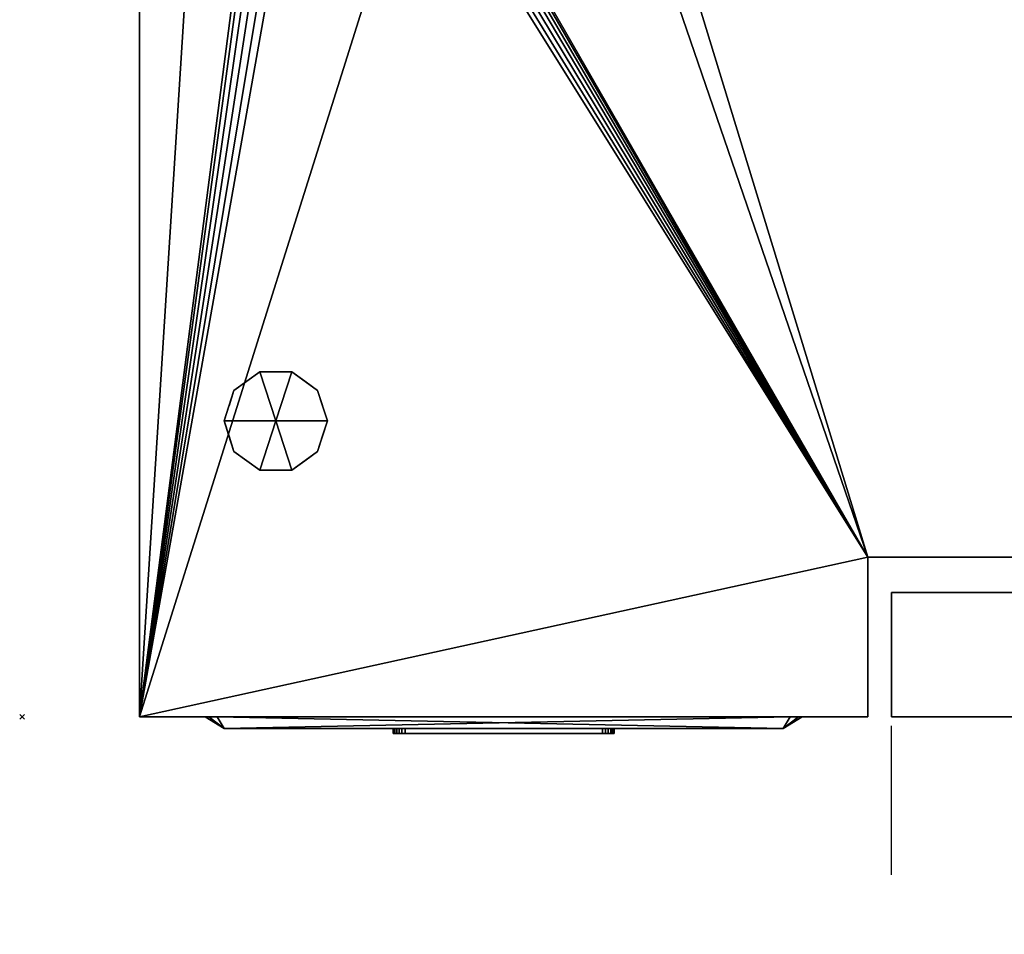
# Model space of a CAD drawing. Units: millimetres. Extents: x -1 to 1191, y -1755 to 1.
# Drawn here: x -1 to 418, y -1114 to -724 of the extents above; entities that cross this region are included whole.
import ezdxf

# ---------------------------------------------------------------- set-up
doc = ezdxf.new("R2010")
doc.units = ezdxf.units.MM
doc.header["$PDMODE"] = 3
doc.linetypes.add('NASCOSTA', pattern=[9.525, 6.35, -3.175])
for name, color, linetype in [('IQ_200_2D', 1, 'Continuous'), ('IQ_200_3D', 1, 'Continuous'), ('IQ_204_2D', 7, 'Continuous'), ('IQ_204_3D', 7, 'Continuous'), ('IQ_BLACK_3D', 250, 'Continuous'), ('IQ_BLUE_3D', 5, 'Continuous'), ('IQ_DARKGRAY_3D', 252, 'Continuous'), ('IQ_GRAY_3D', 9, 'Continuous'), ('IQ_INS_3D', 3, 'Continuous')]:
    doc.layers.add(name, color=color, linetype=linetype)

msp = doc.modelspace()

# ---------------------------------------------------------------- linework, layer by layer
at = {"layer": 'IQ_200_2D'}
for p, q in [((50, -1021), (50, -50)), ((360, -953), (1140, -953)), ((360, -1021), (360, -953)), ((370, -968), (370, -1021)), ((1140, -968), (370, -968)), ((50, -1021), (360, -1021)), ((370, -1021), (1140, -1021))]:
    msp.add_line(p, q, dxfattribs=at)
at = {"layer": 'IQ_204_2D'}
for p, q in [((86, -1026), (78, -1021)), ((324, -1026), (332, -1021)), ((86, -1026), (324, -1026))]:
    msp.add_line(p, q, dxfattribs=at)
at = {"layer": 'IQ_204_2D', "linetype": 'NASCOSTA', "ltscale": 10}
msp.add_line((370, -1755), (370, -1021), dxfattribs=at)
msp.add_arc((370, -984.12), 770.88, 270, 357.25764, dxfattribs=at)
at = {"layer": 'IQ_INS_3D'}
msp.add_point((0, -1021), dxfattribs=at)

# ---------------------------------------------------------------- meshes
at = {"layer": 'IQ_200_3D'}
mesh = msp.add_polyface(dxfattribs=at)
corners = [(50, -50, 770), (1140, -50, 770), (1140, -953, 770), (360, -953, 770), (360, -1021, 770), (50, -1021, 770), (115, -654.5, 770), (119.27, -653.94, 770), (123.25, -652.29, 770), (126.67, -649.67, 770), (129.29, -646.25, 770), (130.94, -642.27, 770), (131.5, -638, 770), (130.94, -633.73, 770), (129.29, -629.75, 770), (126.67, -626.33, 770), (123.25, -623.71, 770), (119.27, -622.06, 770), (115, -621.5, 770), (110.73, -622.06, 770), (106.75, -623.71, 770), (103.33, -626.33, 770), (100.71, -629.75, 770), (99.06, -633.73, 770), (98.5, -638, 770), (99.06, -642.27, 770), (100.71, -646.25, 770), (103.33, -649.67, 770), (106.75, -652.29, 770), (110.73, -653.94, 770), (105, -374.25, 770), (108.43, -373.8, 770), (111.62, -372.47, 770), (114.37, -370.37, 770), (116.47, -367.62, 770), (117.8, -364.43, 770), (118.25, -361, 770), (117.8, -357.57, 770), (116.47, -354.37, 770), (114.37, -351.63, 770), (111.62, -349.53, 770), (108.43, -348.2, 770), (105, -347.75, 770), (101.57, -348.2, 770), (98.37, -349.53, 770), (95.63, -351.63, 770), (93.53, -354.37, 770), (92.2, -357.57, 770), (91.75, -361, 770), (92.2, -364.43, 770), (93.53, -367.62, 770), (95.63, -370.37, 770), (98.37, -372.47, 770), (101.57, -373.8, 770), (175, -399.25, 770), (178.43, -398.8, 770), (181.62, -397.47, 770), (184.37, -395.37, 770), (186.47, -392.62, 770), (187.8, -389.43, 770), (188.25, -386, 770), (187.8, -382.57, 770), (186.47, -379.38, 770), (184.37, -376.63, 770), (181.62, -374.53, 770), (178.43, -373.2, 770), (175, -372.75, 770), (171.57, -373.2, 770), (168.37, -374.53, 770), (165.63, -376.63, 770), (163.53, -379.38, 770), (162.2, -382.57, 770), (161.75, -386, 770), (162.2, -389.43, 770), (163.53, -392.62, 770), (165.63, -395.37, 770), (168.37, -397.47, 770), (171.57, -398.8, 770), (167, -648.65, 770), (169.76, -648.29, 770), (172.32, -647.22, 770), (174.53, -645.53, 770), (176.22, -643.33, 770), (177.29, -640.76, 770), (177.65, -638, 770), (177.29, -635.24, 770), (176.22, -632.68, 770), (174.53, -630.47, 770), (172.32, -628.78, 770), (169.76, -627.71, 770), (167, -627.35, 770), (164.24, -627.71, 770), (161.67, -628.78, 770), (159.47, -630.47, 770), (157.78, -632.68, 770), (156.71, -635.24, 770), (156.35, -638, 770), (156.71, -640.76, 770), (157.78, -643.33, 770), (159.47, -645.53, 770), (161.67, -647.22, 770), (164.24, -648.29, 770)]
mesh.append_faces([[corners[k] for k in face] for face in [(5, 3, 4)]], dxfattribs={"vtx0": -1})
mesh.append_faces([[corners[k] for k in face] for face in [(46, 0, 45), (65, 0, 64), (62, 1, 61), (61, 1, 60), (66, 40, 65)]], dxfattribs={"vtx0": -1, "vtx1": -1})
mesh.append_faces([[corners[k] for k in face] for face in [(30, 76, 19, 53)]], dxfattribs={"vtx0": -1, "vtx1": -1, "vtx2": -1})
mesh.append_faces([[corners[k] for k in face] for face in [(3, 5, 78, 79)]], dxfattribs={"vtx0": -1, "vtx1": -1, "vtx3": -1})
mesh.append_faces([[corners[k] for k in face] for face in [(0, 46, 47), (0, 47, 48, 5), (0, 42, 43), (24, 48, 49), (5, 25, 26), (5, 26, 27), (91, 16, 17, 90), (100, 8, 9, 99), (97, 11, 12, 96), (98, 10, 11, 97), (99, 9, 10, 98), (92, 15, 16, 91), (1, 62, 63), (88, 55, 56, 87), (89, 54, 55, 88), (86, 57, 58, 85), (87, 56, 57, 86), (90, 77, 54, 89), (15, 92, 93), (8, 100, 101), (3, 82, 83), (3, 79, 80)]], dxfattribs={"vtx0": -1, "vtx2": -1})
mesh.append_faces([[corners[k] for k in face] for face in [(5, 6, 7, 78), (85, 58, 59, 3)]], dxfattribs={"vtx0": -1, "vtx2": -1, "vtx3": -1})
mesh.append_faces([[corners[k] for k in face] for face in [(44, 45, 0), (43, 44, 0), (41, 42, 0), (19, 20, 53), (27, 28, 5), (29, 6, 5), (28, 29, 5), (84, 85, 3), (81, 82, 3), (80, 81, 3), (83, 84, 3), (2, 3, 59)]], dxfattribs={"vtx1": -1, "vtx2": -1})
mesh.append_faces([[corners[k] for k in face] for face in [(40, 41, 0, 65), (24, 25, 5, 48), (17, 18, 77, 90)]], dxfattribs={"vtx1": -1, "vtx2": -1, "vtx3": -1})
mesh.append_faces([[corners[k] for k in face] for face in [(49, 50, 23, 24), (52, 53, 20, 21), (51, 52, 21, 22), (50, 51, 22, 23), (38, 39, 67, 68), (37, 38, 68, 69), (39, 40, 66, 67), (30, 31, 75, 76), (34, 35, 71, 72), (32, 33, 73, 74), (33, 34, 72, 73), (31, 32, 74, 75), (35, 36, 70, 71), (13, 14, 94, 95), (12, 13, 95, 96), (14, 15, 93, 94), (7, 8, 101, 78), (18, 19, 76, 77), (36, 37, 69, 70), (63, 64, 0, 1), (59, 60, 1, 2)]], dxfattribs={"vtx1": -1, "vtx3": -1})
mesh = msp.add_polyface(dxfattribs=at)
corners = [(50, -1021, 770), (50, -1021, 1478), (50, -50, 1478), (50, -50, 770)]
mesh.append_faces([[corners[k] for k in face] for face in [(0, 1, 2, 3)]])
mesh = msp.add_polyface(dxfattribs=at)
corners = [(1140, -50, 1478), (50, -50, 1478), (50, -1021, 1478), (360, -1021, 1478), (360, -953, 1478), (1140, -953, 1478)]
mesh.append_faces([[corners[k] for k in face] for face in [(2, 3, 4, 1)]], dxfattribs={"vtx2": -1})
mesh.append_faces([[corners[k] for k in face] for face in [(4, 5, 0, 1)]], dxfattribs={"vtx3": -1})
mesh = msp.add_polyface(dxfattribs=at)
corners = [(108, -895, 770), (130, -895, 770), (125.8, -882.07, 770), (114.8, -874.08, 770), (101.2, -874.08, 770), (90.2, -882.07, 770), (86, -895, 770)]
mesh.append_faces([[corners[k] for k in face] for face in [(0, 4, 5, 6)]], dxfattribs={"vtx0": -1})
mesh.append_faces([[corners[k] for k in face] for face in [(0, 3, 4)]], dxfattribs={"vtx0": -1, "vtx2": -1})
mesh.append_faces([[corners[k] for k in face] for face in [(0, 1, 2, 3)]], dxfattribs={"vtx3": -1})
mesh = msp.add_polyface(dxfattribs=at)
corners = [(108, -895, 770), (86, -895, 770), (90.2, -907.93, 770), (101.2, -915.92, 770), (114.8, -915.92, 770), (125.8, -907.93, 770), (130, -895, 770)]
mesh.append_faces([[corners[k] for k in face] for face in [(0, 4, 5, 6)]], dxfattribs={"vtx0": -1})
mesh.append_faces([[corners[k] for k in face] for face in [(4, 0, 3)]], dxfattribs={"vtx0": -1, "vtx1": -1})
mesh.append_faces([[corners[k] for k in face] for face in [(0, 1, 2, 3)]], dxfattribs={"vtx3": -1})
mesh = msp.add_polyface(dxfattribs=at)
corners = [(360, -953, 770), (360, -953, 1478), (360, -1021, 1478), (360, -1021, 770)]
mesh.append_faces([[corners[k] for k in face] for face in [(0, 1, 2, 3)]])
mesh = msp.add_polyface(dxfattribs=at)
corners = [(360, -953, 770), (1140, -953, 770), (1140, -953, 1478), (360, -953, 1478), (1025, -953, 1346), (1025, -953, 935), (500, -953, 935), (500, -953, 1346)]
mesh.append_faces([[corners[k] for k in face] for face in [(2, 4, 5, 1), (6, 0, 1, 5)]], dxfattribs={"vtx0": -1, "vtx2": -1})
mesh.append_faces([[corners[k] for k in face] for face in [(2, 3, 7, 4), (6, 7, 3, 0)]], dxfattribs={"vtx1": -1, "vtx3": -1})
mesh = msp.add_polyface(dxfattribs=at)
corners = [(1140, -968, 1478), (1140, -968, 770), (370, -968, 770), (370, -968, 1478), (1075, -968, 1398), (435, -968, 1398), (433.71, -968, 1397.83), (432.5, -968, 1397.33), (431.46, -968, 1396.54), (430.67, -968, 1395.5), (430.17, -968, 1394.29), (430, -968, 1393), (430, -968, 1372.96), (430.45, -968, 1369.33), (431.76, -968, 1365.91), (433.85, -968, 1362.92), (436.61, -968, 1360.52), (463.39, -968, 1342.46), (466.15, -968, 1340.06), (468.24, -968, 1337.07), (469.55, -968, 1333.65), (470, -968, 1330.02), (470, -968, 955.98), (469.55, -968, 952.35), (468.24, -968, 948.93), (466.15, -968, 945.94), (463.39, -968, 943.54), (436.68, -968, 925.52), (433.89, -968, 923.12), (431.77, -968, 920.12), (430.45, -968, 916.69), (430, -968, 913.04), (430, -968, 895), (430.17, -968, 893.71), (430.67, -968, 892.5), (431.46, -968, 891.46), (432.5, -968, 890.67), (433.71, -968, 890.17), (435, -968, 890), (1075, -968, 890), (1076.29, -968, 890.17), (1077.5, -968, 890.67), (1078.54, -968, 891.46), (1079.33, -968, 892.5), (1079.83, -968, 893.71), (1080, -968, 895), (1080, -968, 1393), (1079.83, -968, 1394.29), (1079.33, -968, 1395.5), (1078.54, -968, 1396.54), (1077.5, -968, 1397.33), (1076.29, -968, 1397.83)]
mesh.append_faces([[corners[k] for k in face] for face in [(21, 18, 19, 20)]], dxfattribs={"vtx0": -1})
mesh.append_faces([[corners[k] for k in face] for face in [(48, 0, 47), (8, 3, 7), (44, 1, 43), (43, 1, 42), (41, 1, 40), (35, 2, 34), (33, 2, 32), (30, 3, 29)]], dxfattribs={"vtx0": -1, "vtx1": -1})
mesh.append_faces([[corners[k] for k in face] for face in [(0, 48, 49), (0, 49, 50), (0, 51, 4, 3), (3, 8, 9), (3, 9, 10), (16, 21, 22), (22, 26, 27), (1, 44, 45, 0), (2, 35, 36)]], dxfattribs={"vtx0": -1, "vtx2": -1})
mesh.append_faces([[corners[k] for k in face] for face in [(3, 13, 14, 29)]], dxfattribs={"vtx0": -1, "vtx2": -1, "vtx3": -1})
mesh.append_faces([[corners[k] for k in face] for face in [(2, 37, 38, 39)]], dxfattribs={"vtx0": -1, "vtx3": -1})
mesh.append_faces([[corners[k] for k in face] for face in [(50, 51, 0), (46, 47, 0, 45), (17, 18, 21, 16), (6, 7, 3), (5, 6, 3, 4), (14, 15, 29), (10, 11, 3), (12, 13, 3), (11, 12, 3), (25, 26, 22, 24), (41, 42, 1), (31, 32, 2), (36, 37, 2), (33, 34, 2)]], dxfattribs={"vtx1": -1, "vtx2": -1})
mesh.append_faces([[corners[k] for k in face] for face in [(27, 28, 16, 22)]], dxfattribs={"vtx1": -1, "vtx2": -1, "vtx3": -1})
mesh.append_faces([[corners[k] for k in face] for face in [(15, 16, 28, 29), (39, 40, 1, 2), (30, 31, 2, 3)]], dxfattribs={"vtx1": -1, "vtx3": -1})
mesh.append_faces([[corners[k] for k in face] for face in [(22, 23, 24)]], dxfattribs={"vtx2": -1})
mesh = msp.add_polyface(dxfattribs=at)
corners = [(370, -968, 1478), (370, -1021, 1478), (1140, -1021, 1478), (1140, -968, 1478)]
mesh.append_faces([[corners[k] for k in face] for face in [(0, 1, 2, 3)]])
mesh = msp.add_polyface(dxfattribs=at)
corners = [(370, -968, 770), (370, -1021, 770), (370, -1021, 1478), (370, -968, 1478)]
mesh.append_faces([[corners[k] for k in face] for face in [(0, 1, 2, 3)]])
mesh = msp.add_polyface(dxfattribs=at)
corners = [(1140, -968, 770), (1140, -1021, 770), (370, -1021, 770), (370, -968, 770)]
mesh.append_faces([[corners[k] for k in face] for face in [(0, 1, 2, 3)]])
mesh = msp.add_polyface(dxfattribs=at)
corners = [(360, -1021, 770), (360, -1021, 1478), (50, -1021, 1478), (50, -1021, 770)]
mesh.append_faces([[corners[k] for k in face] for face in [(0, 1, 2, 3)]])
mesh = msp.add_polyface(dxfattribs=at)
corners = [(1140, -1021, 1478), (370, -1021, 1478), (370, -1021, 770), (1140, -1021, 770), (1075, -1021, 1398), (1076.29, -1021, 1397.83), (1077.5, -1021, 1397.33), (1078.54, -1021, 1396.54), (1079.33, -1021, 1395.5), (1079.83, -1021, 1394.29), (1080, -1021, 1393), (1080, -1021, 895), (1079.83, -1021, 893.71), (1079.33, -1021, 892.5), (1078.54, -1021, 891.46), (1077.5, -1021, 890.67), (1076.29, -1021, 890.17), (1075, -1021, 890), (435, -1021, 890), (433.71, -1021, 890.17), (432.5, -1021, 890.67), (431.46, -1021, 891.46), (430.67, -1021, 892.5), (430.17, -1021, 893.71), (430, -1021, 895), (430, -1021, 913.04), (430.45, -1021, 916.69), (431.77, -1021, 920.12), (433.89, -1021, 923.12), (436.68, -1021, 925.52), (463.39, -1021, 943.54), (466.15, -1021, 945.94), (468.24, -1021, 948.93), (469.55, -1021, 952.35), (470, -1021, 955.98), (470, -1021, 1330.02), (469.55, -1021, 1333.65), (468.24, -1021, 1337.07), (466.15, -1021, 1340.06), (463.39, -1021, 1342.46), (436.61, -1021, 1360.52), (433.85, -1021, 1362.92), (431.76, -1021, 1365.91), (430.45, -1021, 1369.33), (430, -1021, 1372.96), (430, -1021, 1393), (430.17, -1021, 1394.29), (430.67, -1021, 1395.5), (431.46, -1021, 1396.54), (432.5, -1021, 1397.33), (433.71, -1021, 1397.83), (435, -1021, 1398), (370, -1021, 1124), (370, -1021, 1124), (370, -1021, 1124), (370, -1021, 1124), (370, -1021, 1124), (370, -1021, 1124), (370, -1021, 1124), (370, -1021, 1124), (370, -1021, 1124), (370, -1021, 1124), (370, -1021, 1124), (370, -1021, 1124)]
mesh.append_faces([[corners[k] for k in face] for face in [(14, 3, 13), (23, 2, 22), (19, 2, 18), (58, 2, 57), (57, 2, 56), (39, 35, 38), (7, 0, 6), (52, 35, 63), (42, 62, 41), (46, 1, 45), (44, 1, 43)]], dxfattribs={"vtx0": -1, "vtx1": -1})
mesh.append_faces([[corners[k] for k in face] for face in [(3, 14, 15), (17, 2, 3, 16), (2, 17, 18), (2, 23, 24), (56, 26, 27, 55), (28, 54, 55, 27), (34, 53, 54), (63, 40, 41, 62), (0, 7, 8), (1, 51, 4), (1, 59, 60), (1, 46, 47)]], dxfattribs={"vtx0": -1, "vtx2": -1})
mesh.append_faces([[corners[k] for k in face] for face in [(54, 28, 29, 34), (2, 25, 26, 56), (35, 39, 40, 63), (1, 60, 61, 43)]], dxfattribs={"vtx0": -1, "vtx2": -1, "vtx3": -1})
mesh.append_faces([[corners[k] for k in face] for face in [(0, 9, 10, 11)]], dxfattribs={"vtx0": -1, "vtx3": -1})
mesh.append_faces([[corners[k] for k in face] for face in [(12, 13, 3), (15, 16, 3), (30, 31, 34, 29), (19, 20, 2), (21, 22, 2), (20, 21, 2), (24, 25, 2), (8, 9, 0), (5, 6, 0), (47, 48, 1), (49, 50, 1), (48, 49, 1), (44, 45, 1), (50, 51, 1)]], dxfattribs={"vtx1": -1, "vtx2": -1})
mesh.append_faces([[corners[k] for k in face] for face in [(11, 12, 3, 0), (52, 53, 34, 35), (1, 2, 58, 59), (4, 5, 0, 1), (42, 43, 61, 62)]], dxfattribs={"vtx1": -1, "vtx3": -1})
mesh.append_faces([[corners[k] for k in face] for face in [(32, 33, 34, 31)]], dxfattribs={"vtx2": -1})
mesh.append_faces([[corners[k] for k in face] for face in [(35, 36, 37, 38)]], dxfattribs={"vtx3": -1})
at = {"layer": 'IQ_204_3D'}
mesh = msp.add_polyface(dxfattribs=at)
corners = [(86, -895, 770), (90.2, -882.07, 770), (101.2, -874.08, 770), (114.8, -874.08, 770), (125.8, -882.07, 770), (130, -895, 770), (130, -895, 670), (125.8, -882.07, 670), (114.8, -874.08, 670), (101.2, -874.08, 670), (90.2, -882.07, 670), (86, -895, 670), (120.3, -878.07, 770), (120.3, -878.07, 670), (127.9, -888.53, 670), (127.9, -888.53, 770), (108, -874.08, 770), (108, -874.08, 670), (95.7, -878.07, 670), (95.7, -878.07, 770), (87.91, -889.12, 670), (88.1, -888.53, 770)]
mesh.append_faces([[corners[k] for k in face] for face in [(10, 21, 1), (20, 0, 21), (21, 10, 20)]], dxfattribs={"vtx0": -1, "vtx2": -1})
mesh.append_faces([[corners[k] for k in face] for face in [(2, 16, 17, 9), (13, 8, 3, 12), (4, 15, 14, 7), (7, 13, 12, 4), (9, 18, 19, 2), (16, 3, 8, 17), (1, 19, 18, 10)]], dxfattribs={"vtx1": -1, "vtx3": -1})
mesh.append_faces([[corners[k] for k in face] for face in [(5, 6, 14, 15), (20, 11, 0)]], dxfattribs={"vtx2": -1})
mesh = msp.add_polyface(dxfattribs=at)
corners = [(86, -895, 670), (90.2, -882.07, 670), (101.2, -874.08, 670), (114.8, -874.08, 670), (125.8, -882.07, 670), (130, -895, 670), (108, -895, 670)]
mesh.append_faces([[corners[k] for k in face] for face in [(1, 2, 6, 0)]], dxfattribs={"vtx1": -1})
mesh.append_faces([[corners[k] for k in face] for face in [(2, 3, 6)]], dxfattribs={"vtx1": -1, "vtx2": -1})
mesh.append_faces([[corners[k] for k in face] for face in [(4, 5, 6, 3)]], dxfattribs={"vtx2": -1})
mesh = msp.add_polyface(dxfattribs=at)
corners = [(130, -895, 770), (125.8, -907.93, 770), (114.8, -915.92, 770), (101.2, -915.92, 770), (90.2, -907.93, 770), (86, -895, 770), (86, -895, 670), (90.2, -907.93, 670), (101.2, -915.92, 670), (114.8, -915.92, 670), (125.8, -907.93, 670), (130, -895, 670), (87.91, -900.88, 770), (88.1, -901.47, 670), (95.7, -911.93, 670), (95.7, -911.93, 770), (108, -915.92, 770), (108, -915.92, 670), (120.3, -911.93, 670), (120.3, -911.93, 770), (128.09, -900.88, 670), (127.9, -901.47, 770)]
mesh.append_faces([[corners[k] for k in face] for face in [(6, 12, 5)]], dxfattribs={"vtx0": -1})
mesh.append_faces([[corners[k] for k in face] for face in [(4, 13, 7), (12, 6, 13), (10, 21, 1), (20, 0, 21), (21, 10, 20)]], dxfattribs={"vtx0": -1, "vtx2": -1})
mesh.append_faces([[corners[k] for k in face] for face in [(4, 12, 13)]], dxfattribs={"vtx1": -1, "vtx2": -1})
mesh.append_faces([[corners[k] for k in face] for face in [(15, 4, 7, 14), (3, 15, 14, 8), (17, 9, 2, 16), (19, 2, 9, 18), (18, 10, 1, 19), (16, 3, 8, 17)]], dxfattribs={"vtx1": -1, "vtx3": -1})
mesh.append_faces([[corners[k] for k in face] for face in [(20, 11, 0)]], dxfattribs={"vtx2": -1})
mesh = msp.add_polyface(dxfattribs=at)
corners = [(130, -895, 670), (125.8, -907.93, 670), (114.8, -915.92, 670), (101.2, -915.92, 670), (90.2, -907.93, 670), (86, -895, 670), (108, -895, 670)]
mesh.append_faces([[corners[k] for k in face] for face in [(3, 6, 2)]], dxfattribs={"vtx0": -1, "vtx1": -1})
mesh.append_faces([[corners[k] for k in face] for face in [(1, 2, 6, 0)]], dxfattribs={"vtx1": -1})
mesh.append_faces([[corners[k] for k in face] for face in [(4, 5, 6, 3)]], dxfattribs={"vtx2": -1})
at = {"layer": 'IQ_BLACK_3D'}
mesh = msp.add_polyface(dxfattribs=at)
corners = [(78, -1021, 899), (78, -1021, 1387), (79.46, -1021, 1390.54), (83, -1021, 1392), (327, -1021, 1392), (330.54, -1021, 1390.54), (332, -1021, 1387), (332, -1021, 899), (330.54, -1021, 895.46), (327, -1021, 894), (83, -1021, 894), (79.46, -1021, 895.46)]
mesh.append_faces([[corners[k] for k in face] for face in [(0, 1, 6, 7)]], dxfattribs={"vtx1": -1, "vtx3": -1})
mesh.append_faces([[corners[k] for k in face] for face in [(4, 5, 6, 3), (10, 11, 0, 9)]], dxfattribs={"vtx2": -1})
mesh.append_faces([[corners[k] for k in face] for face in [(1, 2, 3, 6), (7, 8, 9, 0)]], dxfattribs={"vtx2": -1, "vtx3": -1})
mesh = msp.add_polyface(dxfattribs=at)
corners = [(78, -1021, 899), (79.46, -1021, 895.46), (83, -1021, 894), (86, -1026, 902), (86, -1026, 902), (86, -1026, 902), (86, -1026, 902), (86, -1026, 902), (86, -1026, 902), (86, -1026, 902), (86, -1026, 902)]
mesh.append_faces([[corners[k] for k in face] for face in [(8, 0, 1), (5, 1, 2)]])
mesh = msp.add_polyface(dxfattribs=at)
corners = [(83, -1021, 1392), (79.46, -1021, 1390.54), (78, -1021, 1387), (86, -1026, 1384), (86, -1026, 1384), (86, -1026, 1384), (86, -1026, 1384), (86, -1026, 1384), (86, -1026, 1384), (86, -1026, 1384), (86, -1026, 1384)]
mesh.append_faces([[corners[k] for k in face] for face in [(8, 0, 1), (5, 1, 2)]])
mesh = msp.add_polyface(dxfattribs=at)
corners = [(78, -1021, 899), (86, -1026, 902), (86, -1026, 1384), (78, -1021, 1387)]
mesh.append_faces([[corners[k] for k in face] for face in [(0, 1, 2), (2, 3, 0)]], dxfattribs={"vtx2": -1})
mesh = msp.add_polyface(dxfattribs=at)
corners = [(327, -1021, 894), (324, -1026, 902), (86, -1026, 902), (83, -1021, 894)]
mesh.append_faces([[corners[k] for k in face] for face in [(0, 1, 2), (2, 3, 0)]], dxfattribs={"vtx2": -1})
mesh = msp.add_polyface(dxfattribs=at)
corners = [(83, -1021, 1392), (86, -1026, 1384), (324, -1026, 1384), (327, -1021, 1392)]
mesh.append_faces([[corners[k] for k in face] for face in [(0, 1, 2), (2, 3, 0)]], dxfattribs={"vtx2": -1})
mesh = msp.add_polyface(dxfattribs=at)
corners = [(327, -1021, 894), (330.54, -1021, 895.46), (332, -1021, 899), (324, -1026, 902), (324, -1026, 902), (324, -1026, 902), (324, -1026, 902), (324, -1026, 902), (324, -1026, 902), (324, -1026, 902), (324, -1026, 902)]
mesh.append_faces([[corners[k] for k in face] for face in [(8, 0, 1), (5, 1, 2)]])
mesh = msp.add_polyface(dxfattribs=at)
corners = [(332, -1021, 1387), (324, -1026, 1384), (324, -1026, 902), (332, -1021, 899)]
mesh.append_faces([[corners[k] for k in face] for face in [(0, 1, 2), (2, 3, 0)]], dxfattribs={"vtx2": -1})
mesh = msp.add_polyface(dxfattribs=at)
corners = [(332, -1021, 1387), (330.54, -1021, 1390.54), (327, -1021, 1392), (324, -1026, 1384), (324, -1026, 1384), (324, -1026, 1384), (324, -1026, 1384), (324, -1026, 1384), (324, -1026, 1384), (324, -1026, 1384), (324, -1026, 1384)]
mesh.append_faces([[corners[k] for k in face] for face in [(8, 0, 1), (5, 1, 2)]])
mesh = msp.add_polyface(dxfattribs=at)
corners = [(134.48, -1026, 996.33), (134.48, -1026, 942.15), (134.48, -1026, 927.67), (275.52, -1026, 927.67), (275.52, -1026, 942.15), (275.52, -1026, 996.33)]
mesh.append_faces([[corners[k] for k in face] for face in [(4, 5, 0, 1), (1, 2, 3, 4)]], dxfattribs={"vtx3": -1})
mesh = msp.add_polyface(dxfattribs=at)
corners = [(134.49, -1026, 1357.83), (134.49, -1026, 1344.16), (134.49, -1026, 1189.17), (275.51, -1026, 1189.17), (275.51, -1026, 1344.16), (275.51, -1026, 1357.83), (157.53, -1026, 1353.17), (252.47, -1026, 1353.17), (252.47, -1026, 1193.83), (157.53, -1026, 1193.83)]
mesh.append_faces([[corners[k] for k in face] for face in [(4, 8, 3)]], dxfattribs={"vtx0": -1, "vtx1": -1})
mesh.append_faces([[corners[k] for k in face] for face in [(6, 0, 1, 9), (7, 5, 0, 6), (9, 1, 2)]], dxfattribs={"vtx0": -1, "vtx2": -1})
mesh.append_faces([[corners[k] for k in face] for face in [(4, 5, 7, 8), (8, 9, 2, 3)]], dxfattribs={"vtx1": -1, "vtx3": -1})
at = {"layer": 'IQ_BLUE_3D'}
mesh = msp.add_polyface(dxfattribs=at)
corners = [(275.52, -1026, 942.15), (275.52, -1026, 927.67), (134.48, -1026, 927.67), (134.48, -1026, 942.15), (86, -1026, 942.15), (86, -1026, 902), (324, -1026, 902), (324, -1026, 942.15)]
mesh.append_faces([[corners[k] for k in face] for face in [(1, 2, 5, 6)]], dxfattribs={"vtx1": -1, "vtx3": -1})
mesh.append_faces([[corners[k] for k in face] for face in [(7, 0, 1, 6)]], dxfattribs={"vtx2": -1})
mesh.append_faces([[corners[k] for k in face] for face in [(2, 3, 4, 5)]], dxfattribs={"vtx3": -1})
mesh = msp.add_polyface(dxfattribs=at)
corners = [(86, -1026, 1344.16), (134.49, -1026, 1344.16), (134.49, -1026, 1357.83), (275.51, -1026, 1357.83), (275.51, -1026, 1344.16), (324, -1026, 1344.16), (324, -1026, 1384), (86, -1026, 1384)]
mesh.append_faces([[corners[k] for k in face] for face in [(2, 7, 0, 1)]], dxfattribs={"vtx0": -1})
mesh.append_faces([[corners[k] for k in face] for face in [(5, 6, 3, 4)]], dxfattribs={"vtx1": -1})
mesh.append_faces([[corners[k] for k in face] for face in [(6, 7, 2, 3)]], dxfattribs={"vtx1": -1, "vtx3": -1})
at = {"layer": 'IQ_DARKGRAY_3D'}
mesh = msp.add_polyface(dxfattribs=at)
corners = [(86, -1026, 1344.16), (86, -1026, 942.15), (134.48, -1026, 942.15), (134.48, -1026, 996.33), (275.52, -1026, 996.33), (275.52, -1026, 942.15), (324, -1026, 942.15), (324, -1026, 1344.16), (275.51, -1026, 1344.16), (275.51, -1026, 1189.17), (134.49, -1026, 1189.17), (134.49, -1026, 1344.16)]
mesh.append_faces([[corners[k] for k in face] for face in [(9, 10, 3, 4)]], dxfattribs={"vtx1": -1, "vtx3": -1})
mesh.append_faces([[corners[k] for k in face] for face in [(7, 8, 9, 6)]], dxfattribs={"vtx2": -1})
mesh.append_faces([[corners[k] for k in face] for face in [(1, 2, 3, 10), (4, 5, 6, 9)]], dxfattribs={"vtx2": -1, "vtx3": -1})
mesh.append_faces([[corners[k] for k in face] for face in [(10, 11, 0, 1)]], dxfattribs={"vtx3": -1})
mesh = msp.add_polyface(dxfattribs=at)
corners = [(158, -1026, 941), (158, -1026, 983), (158.17, -1026, 984.29), (158.67, -1026, 985.5), (159.46, -1026, 986.54), (160.5, -1026, 987.33), (161.71, -1026, 987.83), (163, -1026, 988), (247, -1026, 988), (248.29, -1026, 987.83), (249.5, -1026, 987.33), (250.54, -1026, 986.54), (251.33, -1026, 985.5), (251.83, -1026, 984.29), (252, -1026, 983), (252, -1026, 941), (251.83, -1026, 939.71), (251.33, -1026, 938.5), (250.54, -1026, 937.46), (249.5, -1026, 936.67), (248.29, -1026, 936.17), (247, -1026, 936), (163, -1026, 936), (161.71, -1026, 936.17), (160.5, -1026, 936.67), (159.46, -1026, 937.46), (158.67, -1026, 938.5), (158.17, -1026, 939.71)]
mesh.append_faces([[corners[k] for k in face] for face in [(22, 25, 0, 1)]], dxfattribs={"vtx0": -1, "vtx1": -1, "vtx3": -1})
mesh.append_faces([[corners[k] for k in face] for face in [(8, 21, 22, 7)]], dxfattribs={"vtx0": -1, "vtx2": -1})
mesh.append_faces([[corners[k] for k in face] for face in [(15, 20, 21, 8), (1, 6, 7, 22)]], dxfattribs={"vtx0": -1, "vtx2": -1, "vtx3": -1})
mesh.append_faces([[corners[k] for k in face] for face in [(8, 13, 14, 15)]], dxfattribs={"vtx0": -1, "vtx3": -1})
mesh.append_faces([[corners[k] for k in face] for face in [(27, 0, 25, 26), (17, 18, 15, 16)]], dxfattribs={"vtx1": -1})
mesh.append_faces([[corners[k] for k in face] for face in [(4, 5, 6, 3), (11, 12, 13, 10)]], dxfattribs={"vtx2": -1})
mesh.append_faces([[corners[k] for k in face] for face in [(18, 19, 20, 15), (1, 2, 3, 6), (8, 9, 10, 13)]], dxfattribs={"vtx2": -1, "vtx3": -1})
mesh.append_faces([[corners[k] for k in face] for face in [(22, 23, 24, 25)]], dxfattribs={"vtx3": -1})
mesh = msp.add_polyface(dxfattribs=at)
corners = [(163, -1028, 936), (161.71, -1028, 936.17), (160.5, -1028, 936.67), (159.46, -1028, 937.46), (158.67, -1028, 938.5), (158.17, -1028, 939.71), (158, -1028, 941), (158, -1026, 941), (158.17, -1026, 939.71), (158.67, -1026, 938.5), (159.46, -1026, 937.46), (160.5, -1026, 936.67), (161.71, -1026, 936.17), (163, -1026, 936)]
mesh.append_faces([[corners[k] for k in face] for face in [(7, 8, 5, 6), (0, 1, 12, 13)]], dxfattribs={"vtx1": -1})
mesh.append_faces([[corners[k] for k in face] for face in [(8, 9, 4, 5), (3, 4, 9, 10), (10, 11, 2, 3), (11, 12, 1, 2)]], dxfattribs={"vtx1": -1, "vtx3": -1})
mesh = msp.add_polyface(dxfattribs=at)
corners = [(158, -1028, 983), (158.17, -1028, 984.29), (158.67, -1028, 985.5), (159.46, -1028, 986.54), (160.5, -1028, 987.33), (161.71, -1028, 987.83), (163, -1028, 988), (163, -1026, 988), (161.71, -1026, 987.83), (160.5, -1026, 987.33), (159.46, -1026, 986.54), (158.67, -1026, 985.5), (158.17, -1026, 984.29), (158, -1026, 983)]
mesh.append_faces([[corners[k] for k in face] for face in [(7, 8, 5, 6), (0, 1, 12, 13)]], dxfattribs={"vtx1": -1})
mesh.append_faces([[corners[k] for k in face] for face in [(8, 9, 4, 5), (3, 4, 9, 10), (10, 11, 2, 3), (11, 12, 1, 2)]], dxfattribs={"vtx1": -1, "vtx3": -1})
mesh = msp.add_polyface(dxfattribs=at)
corners = [(158, -1028, 983), (158, -1026, 983), (158, -1026, 941), (158, -1028, 941)]
mesh.append_faces([[corners[k] for k in face] for face in [(0, 1, 2, 3)]])
mesh = msp.add_polyface(dxfattribs=at)
corners = [(163, -1028, 936), (163, -1026, 936), (247, -1026, 936), (247, -1028, 936)]
mesh.append_faces([[corners[k] for k in face] for face in [(0, 1, 2, 3)]])
mesh = msp.add_polyface(dxfattribs=at)
corners = [(247, -1028, 988), (247, -1026, 988), (163, -1026, 988), (163, -1028, 988)]
mesh.append_faces([[corners[k] for k in face] for face in [(0, 1, 2, 3)]])
mesh = msp.add_polyface(dxfattribs=at)
corners = [(252, -1028, 941), (251.83, -1028, 939.71), (251.33, -1028, 938.5), (250.54, -1028, 937.46), (249.5, -1028, 936.67), (248.29, -1028, 936.17), (247, -1028, 936), (247, -1026, 936), (248.29, -1026, 936.17), (249.5, -1026, 936.67), (250.54, -1026, 937.46), (251.33, -1026, 938.5), (251.83, -1026, 939.71), (252, -1026, 941)]
mesh.append_faces([[corners[k] for k in face] for face in [(7, 8, 5, 6), (0, 1, 12, 13)]], dxfattribs={"vtx1": -1})
mesh.append_faces([[corners[k] for k in face] for face in [(8, 9, 4, 5), (3, 4, 9, 10), (10, 11, 2, 3), (11, 12, 1, 2)]], dxfattribs={"vtx1": -1, "vtx3": -1})
mesh = msp.add_polyface(dxfattribs=at)
corners = [(247, -1028, 988), (248.29, -1028, 987.83), (249.5, -1028, 987.33), (250.54, -1028, 986.54), (251.33, -1028, 985.5), (251.83, -1028, 984.29), (252, -1028, 983), (252, -1026, 983), (251.83, -1026, 984.29), (251.33, -1026, 985.5), (250.54, -1026, 986.54), (249.5, -1026, 987.33), (248.29, -1026, 987.83), (247, -1026, 988)]
mesh.append_faces([[corners[k] for k in face] for face in [(7, 8, 5, 6), (0, 1, 12, 13)]], dxfattribs={"vtx1": -1})
mesh.append_faces([[corners[k] for k in face] for face in [(8, 9, 4, 5), (3, 4, 9, 10), (10, 11, 2, 3), (11, 12, 1, 2)]], dxfattribs={"vtx1": -1, "vtx3": -1})
mesh = msp.add_polyface(dxfattribs=at)
corners = [(252, -1028, 941), (252, -1026, 941), (252, -1026, 983), (252, -1028, 983)]
mesh.append_faces([[corners[k] for k in face] for face in [(0, 1, 2, 3)]])
mesh = msp.add_polyface(dxfattribs=at)
corners = [(158, -1028, 941), (158.17, -1028, 939.71), (158.67, -1028, 938.5), (159.46, -1028, 937.46), (160.5, -1028, 936.67), (161.71, -1028, 936.17), (163, -1028, 936), (247, -1028, 936), (248.29, -1028, 936.17), (249.5, -1028, 936.67), (250.54, -1028, 937.46), (251.33, -1028, 938.5), (251.83, -1028, 939.71), (252, -1028, 941), (252, -1028, 983), (251.83, -1028, 984.29), (251.33, -1028, 985.5), (250.54, -1028, 986.54), (249.5, -1028, 987.33), (248.29, -1028, 987.83), (247, -1028, 988), (163, -1028, 988), (161.71, -1028, 987.83), (160.5, -1028, 987.33), (159.46, -1028, 986.54), (158.67, -1028, 985.5), (158.17, -1028, 984.29), (158, -1028, 983)]
mesh.append_faces([[corners[k] for k in face] for face in [(3, 0, 1, 2), (6, 3, 4, 5)]], dxfattribs={"vtx0": -1})
mesh.append_faces([[corners[k] for k in face] for face in [(10, 13, 8, 9)]], dxfattribs={"vtx0": -1, "vtx1": -1})
mesh.append_faces([[corners[k] for k in face] for face in [(0, 3, 6, 21)]], dxfattribs={"vtx0": -1, "vtx1": -1, "vtx2": -1, "vtx3": -1})
mesh.append_faces([[corners[k] for k in face] for face in [(25, 21, 22), (21, 27, 0)]], dxfattribs={"vtx0": -1, "vtx2": -1})
mesh.append_faces([[corners[k] for k in face] for face in [(14, 15, 20, 13)]], dxfattribs={"vtx1": -1, "vtx2": -1})
mesh.append_faces([[corners[k] for k in face] for face in [(7, 8, 13, 20)]], dxfattribs={"vtx1": -1, "vtx2": -1, "vtx3": -1})
mesh.append_faces([[corners[k] for k in face] for face in [(20, 21, 6, 7)]], dxfattribs={"vtx1": -1, "vtx3": -1})
mesh.append_faces([[corners[k] for k in face] for face in [(11, 12, 13, 10)]], dxfattribs={"vtx2": -1})
mesh.append_faces([[corners[k] for k in face] for face in [(25, 26, 27, 21), (18, 19, 20, 15)]], dxfattribs={"vtx2": -1, "vtx3": -1})
mesh.append_faces([[corners[k] for k in face] for face in [(22, 23, 24, 25), (15, 16, 17, 18)]], dxfattribs={"vtx3": -1})
at = {"layer": 'IQ_GRAY_3D'}
mesh = msp.add_polyface(dxfattribs=at)
corners = [(157.53, -1026, 1193.83), (252.47, -1026, 1193.83), (252.47, -1026, 1353.17), (157.53, -1026, 1353.17)]
mesh.append_faces([[corners[k] for k in face] for face in [(0, 1, 2, 3)]])

doc.saveas('drawing.dxf')
